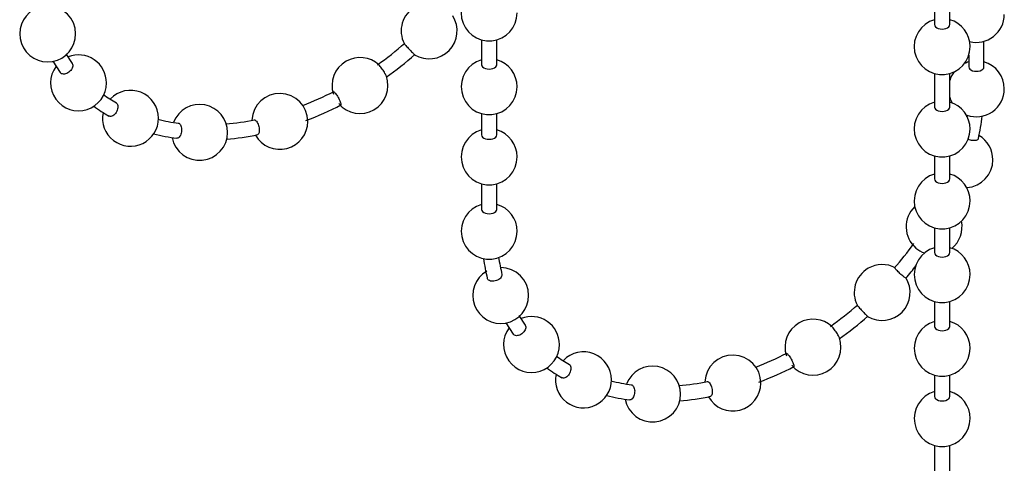
# Model space of a CAD drawing. Units: inches. Extents: x 0.2 to 21.8, y 0.7 to 16.3.
# Drawn here: x 6.1 to 6.9, y 3.9 to 4.2 of the extents above; entities that cross this region are included whole.
import ezdxf

# ---------------------------------------------------------------- set-up
doc = ezdxf.new("R2010")
doc.units = ezdxf.units.IN
doc.header["$MEASUREMENT"] = 0
doc.layers.add('Default', color=7, linetype='Continuous')
doc.layers.add('DV1_Default', color=7, linetype='Continuous')

# ---------------------------------------------------------------- blocks, each defined once
blk = doc.blocks.new('SE2')
at = {"layer": 'DV1_Default', "color": 7, "linetype": 'Continuous'}
for p, q in [((6.86319, 4.24527), (6.8632, 4.21981)), ((6.8757, 4.21981), (6.87569, 4.23547)), ((6.49062, 4.20728), (6.49062, 4.18683)), ((6.50312, 4.18684), (6.50312, 4.20728)), ((6.90388, 4.18508), (6.90387, 4.2061)), ((6.15402, 4.18776), (6.14902, 4.19568)), ((6.13807, 4.18967), (6.1439, 4.18041)), ((6.89137, 4.19479), (6.89138, 4.18508)), ((6.86321, 4.1796), (6.86321, 4.15204)), ((6.87571, 4.15204), (6.87571, 4.17961)), ((6.49063, 4.14663), (6.49064, 4.12912)), ((6.50314, 4.12913), (6.50313, 4.14663)), ((6.86323, 4.11183), (6.86323, 4.0929)), ((6.87573, 4.0929), (6.87573, 4.11184)), ((6.49065, 4.08892), (6.49066, 4.06791)), ((6.50316, 4.06791), (6.50315, 4.08892)), ((6.86324, 4.05269), (6.86325, 4.03233)), ((6.87575, 4.03234), (6.87574, 4.0527)), ((6.86326, 3.99213), (6.86327, 3.97169)), ((6.87577, 3.97169), (6.87576, 3.99213)), ((6.52666, 3.97261), (6.52167, 3.98053)), ((6.51071, 3.97452), (6.51655, 3.96526)), ((6.86328, 3.93148), (6.86328, 3.91398)), ((6.87578, 3.91398), (6.87578, 3.93149)), ((6.8633, 3.87377), (6.8633, 3.85276)), ((6.8758, 3.85276), (6.8758, 3.87378))]:
    blk.add_line(p, q, dxfattribs=at)
for centre, radius, start, end in [((6.49686, 4.22941), 0.023, 105.78459, 0), ((6.13369, 4.21222), 0.023, 120.0227, 0), ((6.13369, 4.21222), 0.023, 0, 89.98114), ((6.44752, 4.21469), 0.023, 120.0227, 207.54009), ((6.89761, 4.22823), 0.023, 256.05247, 0), ((6.44752, 4.21469), 0.023, 238.65582, 32.51005), ((6.86945, 4.20174), 0.023, 105.78459, 0), ((6.86945, 4.20174), 0.023, 0, 74.24903), ((6.2239, 4.43926), 0.31072, 305.62993, 310.96228), ((6.15908, 4.17193), 0.023, 0, 111.73173), ((6.39063, 4.16976), 0.023, 120.0227, 198.14854), ((6.39063, 4.16976), 0.023, 47.45634, 120.0227), ((6.22356, 4.43969), 0.32378, 305.63076, 310.96096), ((6.49688, 4.16876), 0.023, 105.78459, 0), ((6.49688, 4.16876), 0.023, 0, 74.24903), ((6.89763, 4.16701), 0.023, 105.78459, 115.54726), ((6.89763, 4.16701), 0.023, 0, 74.24903), ((6.15908, 4.17193), 0.023, 143.48809, 0), ((6.89763, 4.16701), 0.023, 142.56351, 162.39978), ((6.39063, 4.16976), 0.023, 220.38758, 19.58437), ((6.20182, 4.14284), 0.023, 0, 136.05828), ((6.32468, 4.14026), 0.023, 0, 177.43977), ((6.24438, 4.40714), 0.27253, 291.33544, 297.26954), ((6.89763, 4.16701), 0.023, 249.99104, 0), ((6.25437, 4.26645), 0.12817, 234.28113, 239.97083), ((6.86947, 4.13397), 0.023, 105.78459, 0), ((6.89763, 4.16701), 0.023, 197.63385, 210.25361), ((6.86947, 4.13397), 0.023, 0, 74.24903), ((6.25516, 4.26761), 0.14207, 234.01664, 239.95514), ((6.20182, 4.14284), 0.023, 168.54662, 0), ((6.25873, 4.13119), 0.023, 0, 158.50314), ((6.24414, 4.40767), 0.28561, 290.935, 297.26279), ((6.2618, 4.29409), 0.15663, 256.16433, 262.59324), ((6.26167, 4.34915), 0.21185, 275.03427, 281.56478), ((6.32468, 4.14026), 0.023, 209.43554, 0), ((6.68085, 4.17269), 0.21089, 352.18912, 352.6693), ((6.68065, 4.17272), 0.22359, 347.92907, 352.78768), ((6.25873, 4.13119), 0.023, 190.69807, 0), ((6.49689, 4.11106), 0.023, 105.78459, 0), ((6.49689, 4.11106), 0.023, 0, 74.24903), ((6.26201, 4.29514), 0.17019, 256.01994, 262.56987), ((6.26158, 4.34985), 0.22506, 274.89978, 281.55081), ((6.88824, 4.10875), 0.023, 0, 59.82895), ((6.88824, 4.10875), 0.023, 273.65594, 0), ((6.86949, 4.07483), 0.023, 105.78459, 0), ((6.86949, 4.07483), 0.023, 0, 74.24903), ((6.49691, 4.04984), 0.023, 105.78459, 0), ((6.49691, 4.04984), 0.023, 0, 74.24903), ((6.86288, 4.05362), 0.023, 133.80624, 229.4845), ((6.86288, 4.05362), 0.023, 309.39742, 11.57748), ((6.59264, 4.22348), 0.3131, 319.3295, 324.06565), ((6.86951, 4.01427), 0.023, 105.78459, 0), ((6.86288, 4.05362), 0.023, 229.4845, 249.72718), ((6.86951, 4.01427), 0.023, 0, 74.24903), ((6.65986, 4.05121), 0.16934, 188.10897, 193.66345), ((6.65925, 4.0511), 0.15622, 188.2653, 193.63947), ((6.50634, 3.99708), 0.023, 0, 89.98114), ((6.82017, 3.99954), 0.023, 120.0227, 207.54009), ((6.82017, 3.99954), 0.023, 61.71531, 120.0227), ((6.59232, 4.22373), 0.32601, 319.32553, 321.6987), ((6.50634, 3.99708), 0.023, 120.0227, 0), ((6.82017, 3.99954), 0.023, 238.65582, 32.51005), ((6.59655, 4.22411), 0.31072, 305.62993, 310.96228), ((6.53173, 3.95679), 0.023, 0, 111.73173), ((6.76327, 3.95461), 0.023, 47.45634, 120.0227), ((6.59621, 4.22455), 0.32378, 305.63076, 310.96096), ((6.53173, 3.95679), 0.023, 143.48809, 0), ((6.76327, 3.95461), 0.023, 120.0227, 198.14854), ((6.86952, 3.95362), 0.023, 105.78459, 0), ((6.86952, 3.95362), 0.023, 0, 74.24903), ((6.76327, 3.95461), 0.023, 220.38758, 19.58437), ((6.62702, 4.0513), 0.12817, 234.28113, 239.97083), ((6.57446, 3.92769), 0.023, 0, 136.05828), ((6.69733, 3.92511), 0.023, 0, 177.43977), ((6.61703, 4.19199), 0.27253, 291.33544, 297.26954), ((6.6278, 4.05246), 0.14207, 234.01664, 239.95514), ((6.63137, 3.91605), 0.023, 0, 158.50314), ((6.61679, 4.19253), 0.28561, 290.935, 297.26279), ((6.57446, 3.92769), 0.023, 168.54662, 0), ((6.63444, 4.07894), 0.15663, 256.16433, 262.59324), ((6.63432, 4.134), 0.21185, 275.03427, 281.56478), ((6.69733, 3.92511), 0.023, 209.43554, 0), ((6.63466, 4.07999), 0.17019, 256.01994, 262.56987), ((6.63137, 3.91605), 0.023, 190.69807, 0), ((6.63422, 4.1347), 0.22506, 274.89978, 281.55081), ((6.86954, 3.89591), 0.023, 105.78459, 0), ((6.86954, 3.89591), 0.023, 0, 74.24903)]:
    blk.add_arc(centre, radius, start, end, dxfattribs=at)
for centre in [(6.86945, 4.21981), (6.49687, 4.18683), (6.89763, 4.18508), (6.86946, 4.15204), (6.49689, 4.12913), (6.86948, 4.0929), (6.49691, 4.06791), (6.8695, 4.03234), (6.86952, 3.97169), (6.86953, 3.91398)]:
    blk.add_ellipse(centre, major_axis=(-0.00625, 0), ratio=0.577546, start_param=0, end_param=3.141593, dxfattribs=at)
for points, knots in [([(6.42709, 4.20413), (6.42711, 4.20408), (6.42717, 4.204), (6.42726, 4.20388), (6.42741, 4.2037), (6.42763, 4.20343), (6.42791, 4.20311), (6.42819, 4.20278), (6.42855, 4.20238), (6.42894, 4.20194), (6.42934, 4.2015), (6.42978, 4.20101), (6.43024, 4.20051), (6.4307, 4.20001), (6.43119, 4.19948), (6.43167, 4.19898), (6.43214, 4.19847), (6.43262, 4.19797), (6.43306, 4.19751), (6.4335, 4.19706), (6.43391, 4.19663), (6.43426, 4.19628), (6.43461, 4.19593), (6.4349, 4.19563), (6.43513, 4.19542), (6.43535, 4.19521), (6.4355, 4.19508), (6.43557, 4.19503), (6.43557, 4.19503), (6.43557, 4.19503), (6.43557, 4.19503)], [0, 0, 0, 0, 0.076373, 0.076373, 0.076373, 0.191363, 0.191363, 0.191363, 0.306242, 0.306242, 0.306242, 0.421092, 0.421092, 0.421092, 0.536007, 0.536007, 0.536007, 0.651053, 0.651053, 0.651053, 0.766234, 0.766234, 0.766234, 0.881497, 0.881497, 0.881497, 0.996753, 0.996753, 0.996753, 1, 1, 1, 1]), ([(6.15372, 4.18817), (6.15378, 4.18808), (6.15384, 4.18799), (6.15389, 4.1879), (6.15413, 4.18748), (6.15427, 4.18699), (6.1543, 4.18646), (6.15434, 4.18593), (6.15427, 4.18535), (6.1541, 4.18478), (6.15392, 4.1842), (6.15365, 4.18361), (6.15329, 4.18304), (6.15293, 4.18248), (6.15248, 4.18194), (6.15197, 4.18146), (6.15147, 4.18097), (6.15089, 4.18054), (6.1503, 4.18019), (6.1497, 4.17984), (6.14907, 4.17957), (6.14845, 4.1794), (6.14783, 4.17922), (6.14721, 4.17914), (6.14663, 4.17916), (6.14606, 4.17918), (6.14553, 4.1793), (6.14507, 4.1795), (6.14461, 4.17971), (6.14421, 4.18002), (6.14392, 4.1804), (6.14389, 4.18043), (6.14387, 4.18046), (6.14385, 4.18049)], [0, 0, 0, 0, 0.023833, 0.023833, 0.023833, 0.131147, 0.131147, 0.131147, 0.238495, 0.238495, 0.238495, 0.34595, 0.34595, 0.34595, 0.453536, 0.453536, 0.453536, 0.561221, 0.561221, 0.561221, 0.668927, 0.668927, 0.668927, 0.776571, 0.776571, 0.776571, 0.884096, 0.884096, 0.884096, 0.991499, 0.991499, 0.991499, 1, 1, 1, 1]), ([(6.41231, 4.17743), (6.41223, 4.17767), (6.4121, 4.17797), (6.41194, 4.17831), (6.41173, 4.17873), (6.41147, 4.17924), (6.41116, 4.17977), (6.41086, 4.18031), (6.41051, 4.18089), (6.41014, 4.18148), (6.40977, 4.18206), (6.40937, 4.18266), (6.40897, 4.18323), (6.40858, 4.18379), (6.40818, 4.18434), (6.40781, 4.18483), (6.40743, 4.18531), (6.40708, 4.18575), (6.40677, 4.18609), (6.40653, 4.18636), (6.40632, 4.18658), (6.40614, 4.18674)], [0, 0, 0, 0, 0.120659, 0.120659, 0.120659, 0.273649, 0.273649, 0.273649, 0.426684, 0.426684, 0.426684, 0.579641, 0.579641, 0.579641, 0.73243, 0.73243, 0.73243, 0.885035, 0.885035, 0.885035, 1, 1, 1, 1]), ([(6.36863, 4.16458), (6.36863, 4.16458), (6.36863, 4.16458), (6.36863, 4.16458), (6.36875, 4.16464), (6.36893, 4.1646), (6.36915, 4.16446), (6.36937, 4.16431), (6.36965, 4.16406), (6.36996, 4.16373), (6.37026, 4.1634), (6.37061, 4.16297), (6.37096, 4.16249), (6.37131, 4.162), (6.37168, 4.16145), (6.37204, 4.16087), (6.3724, 4.16029), (6.37275, 4.15966), (6.37308, 4.15905), (6.37341, 4.15844), (6.37371, 4.15781), (6.37397, 4.15724), (6.37422, 4.15666), (6.37444, 4.15611), (6.3746, 4.15564), (6.37475, 4.15516), (6.37486, 4.15475), (6.3749, 4.15443), (6.37494, 4.15411), (6.37492, 4.15388), (6.37483, 4.15375), (6.37481, 4.15371), (6.37478, 4.15369), (6.37474, 4.15367)], [0, 0, 0, 0, 0.000362, 0.000362, 0.000362, 0.107737, 0.107737, 0.107737, 0.21498, 0.21498, 0.21498, 0.322125, 0.322125, 0.322125, 0.429251, 0.429251, 0.429251, 0.536446, 0.536446, 0.536446, 0.643765, 0.643765, 0.643765, 0.751209, 0.751209, 0.751209, 0.858722, 0.858722, 0.858722, 0.966219, 0.966219, 0.966219, 1, 1, 1, 1]), ([(6.18976, 4.15575), (6.18994, 4.15564), (6.19012, 4.15551), (6.19028, 4.15536), (6.19062, 4.15504), (6.1909, 4.15461), (6.19109, 4.15411), (6.19129, 4.15362), (6.1914, 4.15304), (6.19143, 4.15243), (6.19145, 4.15182), (6.19139, 4.15116), (6.19124, 4.1505), (6.1911, 4.14984), (6.19086, 4.14917), (6.19056, 4.14853), (6.19026, 4.1479), (6.18988, 4.14729), (6.18946, 4.14676), (6.18904, 4.14622), (6.18856, 4.14575), (6.18806, 4.14538), (6.18756, 4.145), (6.18704, 4.14471), (6.18652, 4.14454), (6.18601, 4.14437), (6.18549, 4.1443), (6.18502, 4.14435), (6.18462, 4.14439), (6.18425, 4.14451), (6.18391, 4.1447)], [0, 0, 0, 0, 0.050226, 0.050226, 0.050226, 0.157541, 0.157541, 0.157541, 0.264834, 0.264834, 0.264834, 0.372193, 0.372193, 0.372193, 0.479676, 0.479676, 0.479676, 0.587285, 0.587285, 0.587285, 0.694965, 0.694965, 0.694965, 0.802632, 0.802632, 0.802632, 0.910209, 0.910209, 0.910209, 1, 1, 1, 1]), ([(6.24102, 4.13885), (6.24118, 4.13882), (6.24134, 4.13878), (6.24149, 4.13872), (6.24187, 4.13857), (6.24223, 4.1383), (6.24254, 4.13794), (6.24285, 4.13757), (6.24313, 4.1371), (6.24335, 4.13656), (6.24356, 4.13602), (6.24373, 4.13539), (6.24382, 4.13474), (6.24392, 4.13408), (6.24395, 4.13337), (6.24392, 4.13267), (6.24388, 4.13198), (6.24378, 4.13127), (6.24362, 4.13061), (6.24346, 4.12994), (6.24323, 4.12931), (6.24296, 4.12876), (6.24269, 4.12821), (6.24236, 4.12773), (6.24201, 4.12735), (6.24166, 4.12698), (6.24127, 4.1267), (6.24088, 4.12654), (6.24053, 4.1264), (6.24017, 4.12635), (6.23983, 4.1264)], [0, 0, 0, 0, 0.043859, 0.043859, 0.043859, 0.151283, 0.151283, 0.151283, 0.258621, 0.258621, 0.258621, 0.365957, 0.365957, 0.365957, 0.473375, 0.473375, 0.473375, 0.580923, 0.580923, 0.580923, 0.688589, 0.688589, 0.688589, 0.79631, 0.79631, 0.79631, 0.903999, 0.903999, 0.903999, 1, 1, 1, 1]), ([(6.3035, 4.14147), (6.30367, 4.1415), (6.30385, 4.14149), (6.30403, 4.14144), (6.30433, 4.14135), (6.30465, 4.14115), (6.30497, 4.14084), (6.30529, 4.14054), (6.30561, 4.14012), (6.30591, 4.13963), (6.3062, 4.13914), (6.30649, 4.13856), (6.30673, 4.13794), (6.30698, 4.13733), (6.3072, 4.13665), (6.30736, 4.13597), (6.30753, 4.13529), (6.30765, 4.13459), (6.30772, 4.13393), (6.30779, 4.13326), (6.30781, 4.13262), (6.30777, 4.13205), (6.30773, 4.13147), (6.30764, 4.13096), (6.3075, 4.13054), (6.30736, 4.13013), (6.30717, 4.1298), (6.30694, 4.12959), (6.30678, 4.12944), (6.3066, 4.12934), (6.30641, 4.1293)], [0, 0, 0, 0, 0.065128, 0.065128, 0.065128, 0.17256, 0.17256, 0.17256, 0.279887, 0.279887, 0.279887, 0.387186, 0.387186, 0.387186, 0.494544, 0.494544, 0.494544, 0.602023, 0.602023, 0.602023, 0.709629, 0.709629, 0.709629, 0.817314, 0.817314, 0.817314, 0.924993, 0.924993, 0.924993, 1, 1, 1, 1]), ([(6.89934, 4.12614), (6.8993, 4.12594), (6.8992, 4.12575), (6.89907, 4.12557), (6.89886, 4.1253), (6.89853, 4.12507), (6.89812, 4.12489), (6.8977, 4.12471), (6.89719, 4.12458), (6.89662, 4.12451), (6.89604, 4.12445), (6.8954, 4.12444), (6.89474, 4.1245), (6.89408, 4.12455), (6.89338, 4.12467), (6.8927, 4.12484), (6.89202, 4.12502), (6.89134, 4.12524), (6.89072, 4.12551), (6.89061, 4.12556), (6.89051, 4.1256), (6.8904, 4.12565)], [0, 0, 0, 0, 0.109554, 0.109554, 0.109554, 0.281464, 0.281464, 0.281464, 0.453577, 0.453577, 0.453577, 0.625854, 0.625854, 0.625854, 0.798184, 0.798184, 0.798184, 0.970427, 0.970427, 0.970427, 1, 1, 1, 1]), ([(6.83973, 4.01144), (6.83973, 4.01143), (6.83972, 4.01143), (6.83972, 4.01142), (6.83966, 4.01139), (6.8395, 4.01144), (6.83928, 4.01156), (6.83905, 4.01169), (6.83874, 4.0119), (6.83837, 4.01217), (6.838, 4.01244), (6.83756, 4.01278), (6.8371, 4.01317), (6.83663, 4.01356), (6.83612, 4.014), (6.8356, 4.01446), (6.83509, 4.01492), (6.83456, 4.01541), (6.83406, 4.01589), (6.83356, 4.01636), (6.83307, 4.01684), (6.83264, 4.01729), (6.83221, 4.01773), (6.83182, 4.01815), (6.8315, 4.01851), (6.83119, 4.01887), (6.83094, 4.01918), (6.83078, 4.01941), (6.83062, 4.01965), (6.83054, 4.01981), (6.83054, 4.0199), (6.83055, 4.01992), (6.83055, 4.01993), (6.83056, 4.01994)], [0, 0, 0, 0, 0.011041, 0.011041, 0.011041, 0.118488, 0.118488, 0.118488, 0.226063, 0.226063, 0.226063, 0.333743, 0.333743, 0.333743, 0.441459, 0.441459, 0.441459, 0.549126, 0.549126, 0.549126, 0.656677, 0.656677, 0.656677, 0.764098, 0.764098, 0.764098, 0.871432, 0.871432, 0.871432, 0.978762, 0.978762, 0.978762, 1, 1, 1, 1]), ([(6.50729, 4.01481), (6.50739, 4.01442), (6.5074, 4.01402), (6.50733, 4.0136), (6.50724, 4.01312), (6.50704, 4.01263), (6.50674, 4.01216), (6.50643, 4.01168), (6.50602, 4.01122), (6.50553, 4.01081), (6.50504, 4.0104), (6.50447, 4.01002), (6.50385, 4.00972), (6.50323, 4.00941), (6.50255, 4.00917), (6.50187, 4.009), (6.50119, 4.00884), (6.50049, 4.00875), (6.49983, 4.00875), (6.49917, 4.00874), (6.49852, 4.00882), (6.49795, 4.00898), (6.49738, 4.00914), (6.49687, 4.00938), (6.49645, 4.00968), (6.49604, 4.00998), (6.49571, 4.01035), (6.4955, 4.01075), (6.4954, 4.01094), (6.49533, 4.01113), (6.49528, 4.01134)], [0, 0, 0, 0, 0.092085, 0.092085, 0.092085, 0.199319, 0.199319, 0.199319, 0.306676, 0.306676, 0.306676, 0.414159, 0.414159, 0.414159, 0.521715, 0.521715, 0.521715, 0.629258, 0.629258, 0.629258, 0.736713, 0.736713, 0.736713, 0.844041, 0.844041, 0.844041, 0.95126, 0.95126, 0.95126, 1, 1, 1, 1]), ([(6.79973, 3.98898), (6.79976, 3.98893), (6.79982, 3.98885), (6.79991, 3.98873), (6.80005, 3.98855), (6.80027, 3.98829), (6.80056, 3.98796), (6.80084, 3.98763), (6.80119, 3.98723), (6.80159, 3.98679), (6.80198, 3.98636), (6.80243, 3.98586), (6.80289, 3.98536), (6.80335, 3.98486), (6.80384, 3.98434), (6.80431, 3.98383), (6.80479, 3.98332), (6.80527, 3.98282), (6.8057, 3.98236), (6.80614, 3.98191), (6.80655, 3.98149), (6.8069, 3.98113), (6.80725, 3.98078), (6.80755, 3.98049), (6.80777, 3.98027), (6.80799, 3.98006), (6.80814, 3.97993), (6.80821, 3.97989), (6.80822, 3.97989), (6.80822, 3.97989), (6.80822, 3.97988)], [0, 0, 0, 0, 0.076373, 0.076373, 0.076373, 0.191363, 0.191363, 0.191363, 0.306242, 0.306242, 0.306242, 0.421092, 0.421092, 0.421092, 0.536007, 0.536007, 0.536007, 0.651053, 0.651053, 0.651053, 0.766234, 0.766234, 0.766234, 0.881497, 0.881497, 0.881497, 0.996753, 0.996753, 0.996753, 1, 1, 1, 1]), ([(6.52636, 3.97302), (6.52642, 3.97294), (6.52648, 3.97285), (6.52653, 3.97275), (6.52677, 3.97233), (6.52691, 3.97184), (6.52695, 3.97131), (6.52698, 3.97078), (6.52691, 3.97021), (6.52674, 3.96963), (6.52657, 3.96905), (6.52629, 3.96846), (6.52594, 3.9679), (6.52558, 3.96734), (6.52513, 3.96679), (6.52462, 3.96631), (6.52411, 3.96583), (6.52354, 3.96539), (6.52294, 3.96505), (6.52235, 3.9647), (6.52171, 3.96442), (6.52109, 3.96425), (6.52047, 3.96407), (6.51985, 3.96399), (6.51928, 3.96401), (6.51871, 3.96403), (6.51817, 3.96415), (6.51771, 3.96436), (6.51725, 3.96457), (6.51686, 3.96487), (6.51656, 3.96525), (6.51654, 3.96528), (6.51651, 3.96531), (6.51649, 3.96534)], [0, 0, 0, 0, 0.023833, 0.023833, 0.023833, 0.131147, 0.131147, 0.131147, 0.238495, 0.238495, 0.238495, 0.34595, 0.34595, 0.34595, 0.453536, 0.453536, 0.453536, 0.561221, 0.561221, 0.561221, 0.668927, 0.668927, 0.668927, 0.776571, 0.776571, 0.776571, 0.884096, 0.884096, 0.884096, 0.991499, 0.991499, 0.991499, 1, 1, 1, 1]), ([(6.78496, 3.96229), (6.78487, 3.96253), (6.78474, 3.96282), (6.78458, 3.96316), (6.78438, 3.96359), (6.78411, 3.96409), (6.78381, 3.96462), (6.7835, 3.96516), (6.78315, 3.96574), (6.78278, 3.96633), (6.78241, 3.96691), (6.78201, 3.96751), (6.78162, 3.96808), (6.78122, 3.96865), (6.78082, 3.96919), (6.78045, 3.96968), (6.78008, 3.97016), (6.77972, 3.9706), (6.77941, 3.97095), (6.77918, 3.97121), (6.77897, 3.97143), (6.77879, 3.9716)], [0, 0, 0, 0, 0.1206591, 0.1206591, 0.1206591, 0.2736493, 0.2736493, 0.2736493, 0.4266839, 0.4266839, 0.4266839, 0.5796407, 0.5796407, 0.5796407, 0.7324297, 0.7324297, 0.7324297, 0.8850347, 0.8850347, 0.8850347, 1, 1, 1, 1]), ([(6.74127, 3.94943), (6.74127, 3.94943), (6.74127, 3.94943), (6.74127, 3.94943), (6.74139, 3.94949), (6.74157, 3.94945), (6.7418, 3.94931), (6.74202, 3.94917), (6.7423, 3.94892), (6.7426, 3.94858), (6.74291, 3.94825), (6.74325, 3.94783), (6.7436, 3.94734), (6.74395, 3.94686), (6.74433, 3.9463), (6.74468, 3.94572), (6.74504, 3.94514), (6.7454, 3.94452), (6.74573, 3.9439), (6.74605, 3.94329), (6.74636, 3.94267), (6.74661, 3.94209), (6.74687, 3.94151), (6.74708, 3.94097), (6.74724, 3.94049), (6.7474, 3.94002), (6.7475, 3.9396), (6.74754, 3.93928), (6.74758, 3.93897), (6.74756, 3.93873), (6.74748, 3.93861), (6.74745, 3.93857), (6.74742, 3.93854), (6.74738, 3.93852)], [0, 0, 0, 0, 0.000362, 0.000362, 0.000362, 0.107737, 0.107737, 0.107737, 0.21498, 0.21498, 0.21498, 0.322125, 0.322125, 0.322125, 0.429251, 0.429251, 0.429251, 0.536446, 0.536446, 0.536446, 0.643765, 0.643765, 0.643765, 0.751209, 0.751209, 0.751209, 0.858722, 0.858722, 0.858722, 0.966219, 0.966219, 0.966219, 1, 1, 1, 1]), ([(6.5624, 3.94061), (6.56259, 3.9405), (6.56277, 3.94037), (6.56292, 3.94022), (6.56327, 3.93989), (6.56354, 3.93946), (6.56374, 3.93897), (6.56393, 3.93847), (6.56405, 3.93789), (6.56407, 3.93728), (6.5641, 3.93667), (6.56403, 3.93601), (6.56389, 3.93535), (6.56374, 3.93469), (6.56351, 3.93402), (6.56321, 3.93339), (6.56291, 3.93275), (6.56253, 3.93215), (6.56211, 3.93161), (6.56168, 3.93108), (6.5612, 3.9306), (6.56071, 3.93023), (6.56021, 3.92985), (6.55968, 3.92957), (6.55917, 3.92939), (6.55865, 3.92922), (6.55814, 3.92915), (6.55766, 3.9292), (6.55727, 3.92924), (6.55689, 3.92936), (6.55656, 3.92955)], [0, 0, 0, 0, 0.050226, 0.050226, 0.050226, 0.157541, 0.157541, 0.157541, 0.264834, 0.264834, 0.264834, 0.372193, 0.372193, 0.372193, 0.479676, 0.479676, 0.479676, 0.587285, 0.587285, 0.587285, 0.694965, 0.694965, 0.694965, 0.802632, 0.802632, 0.802632, 0.910209, 0.910209, 0.910209, 1, 1, 1, 1]), ([(6.61367, 3.9237), (6.61383, 3.92368), (6.61399, 3.92364), (6.61414, 3.92357), (6.61451, 3.92343), (6.61487, 3.92316), (6.61519, 3.92279), (6.6155, 3.92243), (6.61577, 3.92195), (6.61599, 3.92141), (6.61621, 3.92087), (6.61637, 3.92025), (6.61647, 3.91959), (6.61657, 3.91893), (6.6166, 3.91823), (6.61656, 3.91753), (6.61653, 3.91683), (6.61643, 3.91612), (6.61626, 3.91546), (6.6161, 3.9148), (6.61587, 3.91417), (6.6156, 3.91362), (6.61533, 3.91307), (6.61501, 3.91258), (6.61465, 3.91221), (6.6143, 3.91183), (6.61392, 3.91155), (6.61353, 3.91139), (6.61318, 3.91125), (6.61282, 3.9112), (6.61247, 3.91125)], [0, 0, 0, 0, 0.043859, 0.043859, 0.043859, 0.151283, 0.151283, 0.151283, 0.258621, 0.258621, 0.258621, 0.365957, 0.365957, 0.365957, 0.473375, 0.473375, 0.473375, 0.580923, 0.580923, 0.580923, 0.688589, 0.688589, 0.688589, 0.79631, 0.79631, 0.79631, 0.903999, 0.903999, 0.903999, 1, 1, 1, 1]), ([(6.67615, 3.92632), (6.67632, 3.92635), (6.67649, 3.92634), (6.67667, 3.92629), (6.67697, 3.9262), (6.6773, 3.926), (6.67761, 3.92569), (6.67793, 3.92539), (6.67825, 3.92497), (6.67855, 3.92448), (6.67885, 3.924), (6.67913, 3.92342), (6.67938, 3.9228), (6.67963, 3.92218), (6.67984, 3.9215), (6.68001, 3.92082), (6.68018, 3.92014), (6.6803, 3.91944), (6.68037, 3.91878), (6.68044, 3.91812), (6.68045, 3.91747), (6.68041, 3.9169), (6.68038, 3.91633), (6.68028, 3.91581), (6.68014, 3.9154), (6.68, 3.91498), (6.67981, 3.91465), (6.67959, 3.91444), (6.67943, 3.91429), (6.67925, 3.9142), (6.67906, 3.91416)], [0, 0, 0, 0, 0.065128, 0.065128, 0.065128, 0.17256, 0.17256, 0.17256, 0.279887, 0.279887, 0.279887, 0.387186, 0.387186, 0.387186, 0.494544, 0.494544, 0.494544, 0.602023, 0.602023, 0.602023, 0.709629, 0.709629, 0.709629, 0.817314, 0.817314, 0.817314, 0.924993, 0.924993, 0.924993, 1, 1, 1, 1])]:
    blk.add_open_spline(points, degree=3, knots=knots, dxfattribs=at)

msp = doc.modelspace()

# ---------------------------------------------------------------- block references
at = {"layer": 'Default'}
msp.add_blockref('SE2', (0, 0), dxfattribs=at)

doc.saveas('drawing.dxf')
